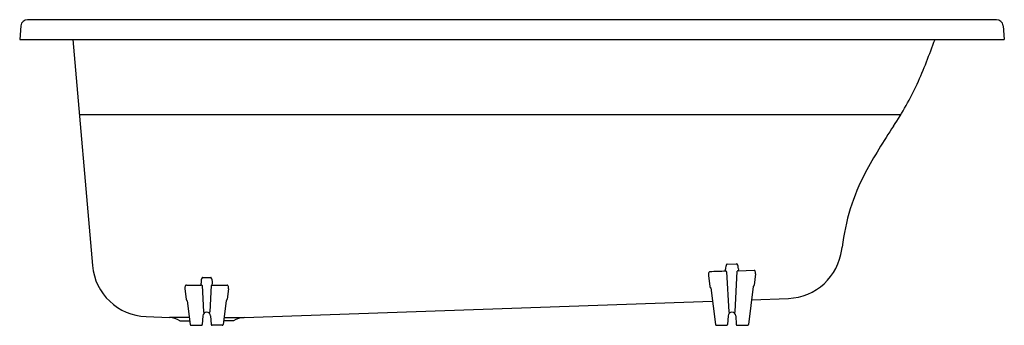
# Model space of a CAD drawing. Units: inches. Extents: x 203 to 262, y -6.2 to 12.1.
import ezdxf

# ---------------------------------------------------------------- set-up
doc = ezdxf.new("R2010")
doc.units = ezdxf.units.IN
doc.header["$LTSCALE"] = 1.21
doc.header["$MEASUREMENT"] = 0
doc.layers.get('0').update_dxf_attribs({"linetype": 'CONTINUOUS'})
doc.layers.get('DEFPOINTS').update_dxf_attribs({"linetype": 'CONTINUOUS'})
doc.styles.get("Standard").update_dxf_attribs({"font": 'txt', "width": 0.8})

msp = doc.modelspace()

# ---------------------------------------------------------------- linework, layer by layer
for p, q in [((261.523, 12.086), (203.435, 12.086)), ((203.029, 11.726), (202.957, 10.904)), ((261.929, 11.726), (262.001, 10.904)), ((202.957, 10.904), (262.001, 10.904)), ((206.138, 10.904), (207.324, -2.648)), ((255.789, 6.387), (206.534, 6.387)), ((252.254, -1.676), (252.272, -1.538)), ((245.29, -2.984), (245.284, -2.86)), ((245.385, -2.554), (245.95, -2.537)), ((246.052, -2.836), (246.045, -2.96)), ((246.045, -2.96), (246.993, -2.929)), ((213.932, -3.358), (214.412, -3.358)), ((244.26, -3.229), (244.344, -3.904)), ((245.35, -3.009), (245.476, -5.41)), ((245.86, -5.41), (245.987, -2.985)), ((247.085, -3.138), (246.999, -3.823)), ((212.864, -4.039), (212.942, -4.663)), ((213.839, -3.821), (213.832, -3.689)), ((213.898, -3.845), (213.98, -5.41)), ((214.446, -3.845), (214.364, -5.41)), ((214.505, -3.821), (214.512, -3.689)), ((215.479, -4.039), (215.402, -4.663)), ((244.409, -3.983), (244.677, -6.17)), ((246.937, -3.904), (246.659, -6.17)), ((246.841, -4.687), (249.053, -4.61)), ((213.007, -4.75), (213.181, -6.17)), ((215.337, -4.75), (215.162, -6.17)), ((216.413, -5.75), (244.505, -4.769)), ((210.541, -5.701), (211.931, -5.75)), ((213.13, -5.75), (211.931, -5.75)), ((213.936, -5.658), (213.909, -6.166)), ((214.408, -5.658), (214.434, -6.166)), ((215.214, -5.75), (216.413, -5.75)), ((245.432, -5.658), (245.405, -6.166)), ((245.904, -5.658), (245.93, -6.166)), ((212.565, -5.954), (213.155, -5.954)), ((213.24, -6.222), (213.85, -6.222)), ((215.104, -6.222), (214.493, -6.222)), ((215.779, -5.954), (215.189, -5.954)), ((244.736, -6.222), (245.346, -6.222)), ((245.989, -6.222), (246.6, -6.222))]:
    msp.add_line(p, q)
for centre, radius, start, end in [((203.421, 11.692), 0.394, 88, 175), ((261.537, 11.692), 0.394, 5, 92), ((215.181, 26.371), 45.381, 336.43734, 340.07384), ((239.035, 16.574), 19.608, 326.35697, 334.81448), ((286.836, -15.365), 37.882, 146.1952, 151.13816), ((265.268, -3.14), 13.094, 152.43344, 172.97125), ((248.933, -1.266), 3.346, 272.05151, 352.95057), ((210.658, -2.357), 3.346, 185.00001, 267.99997), ((245.914, -2.828), 0.632, 167.41134, 182.92587), ((245.582, -2.743), 0.289, 144.81683, 169.36732), ((245.391, -2.61), 0.056, 95.93019, 144.30675), ((245.948, -2.59), 0.0532, 36.71468, 87.71579), ((245.764, -2.721), 0.279, 10.1447, 35.73403), ((245.433, -2.803), 0.62, 356.96369, 12.18833), ((246.995, -2.992), 0.0625, 47.54054, 91.27505), ((246.914, -3.065), 0.171, 6.28837, 43.96279), ((214.567, -3.651), 0.737, 168.73254, 182.9489), ((214.166, -3.559), 0.326, 145.86387, 170.70298), ((213.936, -3.407), 0.0495, 94.59775, 142.24386), ((214.408, -3.407), 0.0496, 37.75758, 85.39895), ((214.177, -3.559), 0.326, 9.29702, 34.13613), ((213.776, -3.651), 0.737, 357.0511, 11.26746), ((244.583, -3.188), 0.326, 169.15416, 187.15658), ((244.487, -3.169), 0.228, 153.13586, 169.4472), ((244.384, -3.115), 0.111, 125.43412, 153.90822), ((244.353, -3.075), 0.0617, 92.1493, 123.78675), ((259.37, -458.789), 456.022, 91.76932, 91.88736), ((245.296, -3.09), 0.107, 74.40207, 93.21248), ((245.32, -3.019), 0.0317, 18.11574, 80.75352), ((246.013, -2.991), 0.0261, 104.03108, 166.9738), ((246.04, -3.059), 0.0996, 87.13187, 110.0204), ((246.767, -3.097), 0.321, 352.72788, 9.14062), ((213.219, -3.995), 0.357, 171.58429, 187.19679), ((213.113, -3.977), 0.251, 154.83899, 172.00998), ((212.978, -3.91), 0.0997, 120.59485, 156.99913), ((212.954, -3.874), 0.0566, 89.71638, 118.16368), ((214.185, 182.154), 185.975, 269.621, 269.89339), ((213.845, -3.923), 0.103, 71.51967, 93.416), ((213.871, -3.853), 0.0273, 16.09093, 77.25823), ((214.472, -3.853), 0.0273, 102.74177, 163.90907), ((214.499, -3.923), 0.103, 86.584, 108.48033), ((214.159, 182.154), 185.975, 270.10661, 270.379), ((215.389, -3.874), 0.0566, 61.83632, 90.28362), ((215.365, -3.91), 0.0997, 23.00087, 59.40515), ((215.23, -3.977), 0.251, 7.99002, 25.16101), ((215.125, -3.995), 0.357, 352.80321, 8.41571), ((244.444, -3.887), 0.102, 189.71685, 249.59439), ((246.892, -3.804), 0.109, 294.39453, 349.79208), ((213.058, -4.645), 0.117, 188.75684, 244.28258), ((215.286, -4.645), 0.117, 295.71742, 351.24316), ((211.889, -6.968), 1.219, 56.30054, 88.00833), ((214.172, -5.67), 0.236, 2.99916, 177.00084), ((214.039, -5.407), 0.0591, 183.00048, 296.80721), ((214.305, -5.407), 0.0591, 243.19279, 356.99952), ((216.455, -6.968), 1.219, 91.99167, 123.69946), ((245.668, -5.67), 0.236, 2.99646, 176.99992), ((245.535, -5.407), 0.0591, 183.00013, 269.87625), ((245.535, -5.407), 0.0591, 269.67199, 296.80275), ((245.799, -5.417), 0.0492, 240.58217, 272.78813), ((245.801, -5.407), 0.0589, 269.94839, 357.03135), ((213.24, -6.162), 0.0591, 187, 270), ((213.85, -6.162), 0.0591, 270, 357), ((214.493, -6.162), 0.0591, 183, 270), ((215.104, -6.162), 0.0591, 270, 353), ((244.736, -6.162), 0.0591, 187.0031, 270), ((245.346, -6.162), 0.0591, 269.99999, 357.00001), ((245.989, -6.162), 0.0591, 183, 270), ((246.6, -6.162), 0.0591, 269.99999, 353.00002)]:
    msp.add_arc(centre, radius, start, end)

# ---------------------------------------------------------------- texts
at = {"layer": 'DEFPOINTS'}
for tag, p, s in [('MODELNUMBER', (232.495, 10.916), 'K-45592T-GR1'), ('TRADENAME', (232.495, 10.915), 'ARCHER'), ('PRODUCT', (232.495, 10.913), 'BATH')]:
    msp.add_attdef(tag, p, s, height=0.001, dxfattribs=at)

doc.saveas('drawing.dxf')
